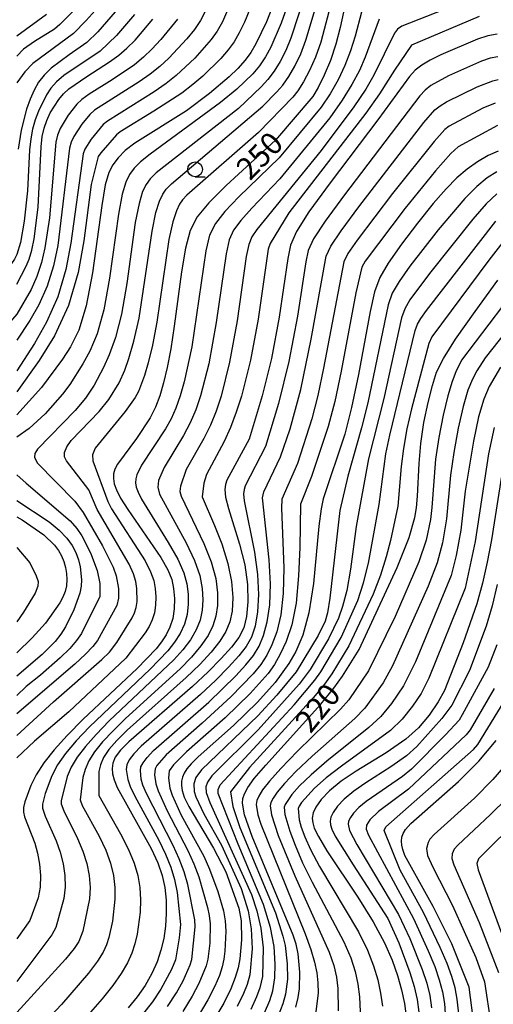
# Model space of a CAD drawing. Extents: x -10000 to -8000, y 88500 to 90000.
# Drawn here: x -8220 to -8140, y 88630 to 88796 of the extents above; entities that cross this region are included whole.
import ezdxf

# ---------------------------------------------------------------- set-up
doc = ezdxf.new("R2010")
doc.units = 0
for name, color, linetype in [('6331000', 2, 'Continuous'), ('7101000', 4, 'Continuous'), ('7102000', 2, 'Continuous')]:
    doc.layers.add(name, color=color, linetype=linetype)
doc.styles.add('Dm_Anotation', font='txt.shx', dxfattribs={"bigfont": 'PSCDM.shx'})

# ---------------------------------------------------------------- blocks, each defined once
blk = doc.blocks.new('633100')
at = {"layer": '6331000'}
blk.add_lwpolyline([(0, -0.5), (0.67, -0.5)], dxfattribs=at)
blk.add_circle((0, 0), 0.5, dxfattribs=at)

msp = doc.modelspace()

# ---------------------------------------------------------------- linework, layer by layer
at = {"layer": '7101000', "flags": 128}
for points in [[(-8165.04, 88799.41), (-8166.05, 88794.65), (-8166.75, 88791.84), (-8167.68, 88789.1), (-8168.72, 88786.61), (-8169.74, 88784.56), (-8170.67, 88783.03), (-8176.99, 88775.66), (-8185.32, 88768), (-8188.24, 88765.08), (-8190.22, 88762.69), (-8191.41, 88760.36), (-8192.18, 88757.41), (-8192.84, 88753.38), (-8194.08, 88744.23), (-8194.68, 88740.38), (-8195.29, 88737.23), (-8195.9, 88734.64), (-8196.53, 88732.47), (-8197.26, 88730.56), (-8198.17, 88728.75), (-8200.48, 88725.28), (-8203.69, 88720.93), (-8204.12, 88720.1), (-8204.36, 88719.3), (-8204.38, 88718.49), (-8204.22, 88717.61), (-8203.86, 88716.58), (-8203.15, 88715.2), (-8201.94, 88713.26), (-8196.34, 88705.14), (-8195.17, 88703.09), (-8194.52, 88701.45), (-8194.2, 88699.92), (-8194.07, 88698.25), (-8194.11, 88696.51), (-8194.35, 88694.86), (-8194.81, 88693.39), (-8195.45, 88692.09), (-8196.23, 88690.91), (-8197.15, 88689.74), (-8200.38, 88686.44), (-8209.49, 88677.84), (-8212.21, 88675.12), (-8214.41, 88672.7), (-8216.14, 88670.5), (-8217.43, 88668.47), (-8218.34, 88666.64)], [(-8176.83, 88799.84), (-8178.5, 88795.62), (-8180.27, 88791.9), (-8181.12, 88790.47), (-8182.12, 88789.14), (-8183.36, 88787.77), (-8184.81, 88786.35), (-8188.12, 88783.52), (-8192.02, 88780.58), (-8200.76, 88775.15), (-8202.37, 88773.88), (-8203.57, 88772.68), (-8204.47, 88771.5), (-8205.16, 88770.16), (-8205.75, 88768.09), (-8206.34, 88764.59), (-8207.9, 88753.23)], [(-8215.7, 88796.85), (-8220.7, 88793.21)], [(-8212.83, 88783.44), (-8211.89, 88784.32), (-8208.88, 88786.4), (-8205.04, 88788.85), (-8203.47, 88789.98), (-8202.08, 88791.16), (-8200.71, 88792.54), (-8197.73, 88796.06)], [(-8139.51, 88793.55), (-8141.06, 88793.27), (-8142.84, 88792.7), (-8149.02, 88790.07), (-8150.84, 88789.17), (-8152.24, 88788.33), (-8153.35, 88787.46), (-8154.33, 88786.39), (-8159.67, 88779.08), (-8167.73, 88768.45), (-8171.31, 88763.56), (-8173.44, 88760.24), (-8174.45, 88757.92), (-8174.91, 88755.68), (-8176.34, 88745.74), (-8177.67, 88738.79), (-8179.25, 88732.44), (-8181.43, 88725.14), (-8185.19, 88718.24), (-8185.44, 88717.5), (-8185.55, 88716.62), (-8185.42, 88715.36), (-8184.94, 88713.45), (-8183.03, 88707.41), (-8182.16, 88703.93), (-8181.7, 88700.61), (-8181.62, 88697.65), (-8181.85, 88695.18), (-8182.34, 88693.27), (-8183.16, 88691.67), (-8184.4, 88690.04), (-8186.13, 88688.1), (-8188.35, 88685.85), (-8191.01, 88683.36), (-8201.79, 88674.02), (-8203.18, 88672.6), (-8204.05, 88671.45), (-8204.49, 88670.45), (-8204.61, 88669.53), (-8204.51, 88668.61), (-8204.26, 88667.61), (-8203.73, 88666.29), (-8197.99, 88656.02), (-8196.84, 88653.59), (-8196.11, 88651.47), (-8195.68, 88649.42), (-8195.47, 88647.27), (-8195.44, 88645.06), (-8195.58, 88642.89), (-8195.87, 88640.83), (-8196.33, 88638.85), (-8197, 88636.88), (-8197.9, 88634.88), (-8199.03, 88632.88), (-8200.37, 88630.94), (-8201.88, 88629.11)], [(-8220.7, 88751.31), (-8219.12, 88754.36), (-8218.63, 88755.56), (-8218.18, 88757.04), (-8217.77, 88758.97), (-8217.11, 88764.31), (-8216.61, 88774.53), (-8216.41, 88776.25), (-8216.1, 88777.68), (-8215.65, 88778.98), (-8215.05, 88780.24), (-8213.6, 88782.51), (-8212.83, 88783.44)], [(-8139.29, 88773.81), (-8140.99, 88773.03), (-8142.79, 88771.98), (-8144.58, 88770.73), (-8146.3, 88769.28), (-8148.12, 88767.43), (-8150.3, 88764.92), (-8152.94, 88761.64), (-8155.66, 88758.08), (-8157.92, 88754.89), (-8159.35, 88752.44), (-8160.23, 88750.04), (-8160.95, 88746.71), (-8162.93, 88736.06), (-8164.09, 88730.51), (-8165.24, 88726), (-8168.91, 88715.04), (-8169.26, 88713.37), (-8169.63, 88710.46), (-8170.56, 88700.76), (-8171.31, 88695.83), (-8172.33, 88692.04), (-8173.53, 88689.29), (-8174.73, 88687.24), (-8177, 88684.06), (-8180.01, 88680.72), (-8184.08, 88676.78), (-8190.06, 88671.47), (-8191.23, 88670.32), (-8191.97, 88669.45), (-8192.41, 88668.74), (-8192.69, 88668.07), (-8192.84, 88667.39), (-8192.87, 88666.65), (-8192.75, 88665.79), (-8192.39, 88664.66), (-8191.62, 88663.08), (-8187.47, 88656.06), (-8185.37, 88652.05), (-8183.15, 88645.94), (-8182.79, 88643.81), (-8182.71, 88640.57), (-8182.97, 88637.36), (-8183.28, 88635.87), (-8183.78, 88634.24), (-8184.54, 88632.3), (-8185.72, 88629.89), (-8187.49, 88626.89)], [(-8207.9, 88753.23), (-8208.96, 88747.64), (-8210.24, 88743.54), (-8211.63, 88740.72), (-8212.98, 88738.67), (-8216.54, 88733.85), (-8220.7, 88729.25)], [(-8173.52, 88629.19), (-8173.14, 88630.86), (-8172.93, 88632.33), (-8172.85, 88635.14), (-8173.15, 88638.24), (-8173.5, 88639.83), (-8173.98, 88641.39), (-8180.94, 88658.04), (-8182.23, 88661.72), (-8182.56, 88663.65), (-8182.49, 88664.43), (-8182.21, 88665.26), (-8181.65, 88666.3), (-8180.56, 88667.81), (-8178.62, 88670.1), (-8169.31, 88680.38), (-8167.11, 88683.08), (-8165.64, 88685.1), (-8162.8, 88689.64), (-8156.38, 88703.48), (-8154.38, 88708.53), (-8153.39, 88711.91), (-8153.12, 88713.53), (-8152.95, 88715.49), (-8152.7, 88721.06), (-8152.4, 88724.44), (-8151.86, 88727.97), (-8151.16, 88731.34), (-8150.44, 88734.23), (-8149.72, 88736.48), (-8148.58, 88738.78), (-8146.51, 88742.02), (-8143.21, 88746.73), (-8139.35, 88751.97)], [(-8137.5, 88726.75), (-8140.42, 88708.15), (-8141.15, 88704.38), (-8141.97, 88700.82), (-8142.94, 88697.35), (-8145.22, 88690.76), (-8148.38, 88682.7), (-8149.44, 88680.77), (-8150.99, 88678.52), (-8152.8, 88676.42), (-8154.95, 88674.46), (-8158.25, 88672.19), (-8163.35, 88669.06), (-8165.84, 88667.37)], [(-8220.7, 88714.81), (-8215.26, 88711.16), (-8213.52, 88709.76), (-8212.23, 88708.45), (-8211.34, 88707.21), (-8210.73, 88706.01), (-8210.29, 88704.78), (-8209.99, 88703.57), (-8209.75, 88701.37), (-8209.82, 88700.32), (-8210.06, 88699.14), (-8211.06, 88696.3), (-8212.47, 88693.45), (-8213.29, 88692.19), (-8214.22, 88690.99), (-8216.41, 88688.77), (-8220.7, 88685.09)], [(-8143.37, 88626.09), (-8144.2, 88632.57), (-8147.15, 88639.94), (-8150.29, 88646.24), (-8155.08, 88654.84), (-8155.46, 88655.82), (-8155.62, 88656.58), (-8155.66, 88657.26), (-8155.58, 88657.91), (-8155.37, 88658.55), (-8154.97, 88659.23), (-8154.08, 88660.22), (-8146.05, 88667.33), (-8142.6, 88670.76), (-8139.66, 88674.27)], [(-8165.84, 88667.37), (-8167.81, 88665.75), (-8169.22, 88664.28), (-8170.14, 88663.02), (-8170.61, 88662.01), (-8170.75, 88661.16), (-8170.66, 88660.36), (-8170.41, 88659.44), (-8169.72, 88658.02), (-8168.27, 88655.64), (-8163.07, 88647.8), (-8160.45, 88643.63), (-8158.53, 88640.11), (-8157.23, 88637.17), (-8156.33, 88634.59), (-8155.64, 88632.15), (-8155.15, 88629.83), (-8154.88, 88627.65)], [(-8218.34, 88666.64), (-8219.36, 88663.91), (-8219.55, 88662.96), (-8219.55, 88662.16), (-8219.38, 88661.38), (-8217.68, 88656.91), (-8217.23, 88655.25), (-8216.88, 88653.39), (-8216.7, 88651.43), (-8216.76, 88649.48), (-8217.09, 88647.66), (-8218.51, 88643.84), (-8220.7, 88640.78)]]:
    msp.add_lwpolyline(points, dxfattribs=at)
at = {"layer": '7102000', "flags": 128}
for points in [[(-8176.72, 88783.78), (-8175.72, 88784.94), (-8174.69, 88786.39), (-8173.68, 88788.15), (-8172.71, 88790.22), (-8171.82, 88792.54), (-8168.07, 88805.13)], [(-8171.61, 88801.32), (-8174.36, 88792.89), (-8175.23, 88790.78), (-8176.16, 88788.93), (-8177.17, 88787.3), (-8178.27, 88785.89), (-8179.4, 88784.64), (-8183.21, 88780.97), (-8197.16, 88770.12), (-8198.15, 88769.13), (-8198.82, 88768.17), (-8199.43, 88766.95), (-8200.04, 88764.97), (-8200.67, 88761.72), (-8202.13, 88751.44), (-8203.01, 88746.28), (-8204.02, 88742.29), (-8205.07, 88739.38), (-8206.05, 88737.25), (-8207.63, 88734.26), (-8209.09, 88732.07), (-8210.86, 88729.98), (-8217.23, 88723.45), (-8217.65, 88722.74), (-8217.69, 88722.09), (-8217.27, 88721.13), (-8210.92, 88714.69), (-8209.47, 88712.75), (-8206.23, 88707.13), (-8204.42, 88703.51), (-8203.91, 88702.08), (-8203.53, 88699.94), (-8203.5, 88698.31), (-8203.79, 88697.04), (-8207.05, 88691.16), (-8207.84, 88690.14), (-8209.07, 88688.85), (-8210.91, 88687.16), (-8220.7, 88678.73)], [(-8141.53, 88800.47), (-8155.63, 88794.87), (-8156.35, 88794.4), (-8156.84, 88793.7), (-8160.33, 88786.6), (-8161.72, 88784.23), (-8163.7, 88781.27), (-8169.25, 88773.9), (-8180.1, 88760.58), (-8180.97, 88759.32), (-8181.5, 88758), (-8181.91, 88756), (-8183.43, 88745.13), (-8184.72, 88738.17), (-8186.18, 88732.43), (-8187.01, 88729.89), (-8187.98, 88727.51), (-8189.08, 88725.27), (-8192.09, 88720.03), (-8193.03, 88717.23), (-8193.13, 88716.32), (-8192.91, 88715.51), (-8189.07, 88707.55), (-8187.83, 88704.42), (-8187.08, 88701.6), (-8186.78, 88699.17), (-8186.79, 88697.07), (-8187.03, 88695.26), (-8187.54, 88693.61), (-8188.38, 88691.97), (-8189.6, 88690.22), (-8191.19, 88688.35), (-8193.1, 88686.38), (-8202.33, 88677.95), (-8204.44, 88675.9), (-8206.23, 88674.01), (-8207.58, 88672.32), (-8208.53, 88670.8), (-8209.16, 88669.37), (-8209.55, 88667.99), (-8210.02, 88664.24)], [(-8180.3, 88800.31), (-8182.23, 88795.59), (-8183.11, 88793.76), (-8183.97, 88792.27), (-8184.98, 88790.88), (-8186.23, 88789.42), (-8189.28, 88786.45), (-8190.96, 88785.02), (-8192.81, 88783.6), (-8197.52, 88780.51), (-8203.22, 88777.04), (-8203.85, 88776.55), (-8206.52, 88773.5), (-8206.93, 88772.91), (-8208.13, 88768.16), (-8209.36, 88758.66), (-8210.35, 88753.3), (-8211.99, 88747.7), (-8214.35, 88742.6), (-8216.92, 88738.41), (-8220.7, 88733.16)], [(-8184.03, 88800.12), (-8185.94, 88795.63), (-8186.82, 88794.06), (-8187.84, 88792.62), (-8190.58, 88789.5), (-8193.74, 88786.56), (-8195.48, 88785.2), (-8197.5, 88783.79), (-8205.38, 88778.86), (-8206.1, 88778.27), (-8208.15, 88775.8), (-8209.22, 88774.1), (-8209.47, 88773.34), (-8211.56, 88758.25), (-8212.42, 88753.81), (-8213.77, 88749.19), (-8215.67, 88744.89), (-8217.71, 88741.28), (-8220.7, 88736.67)], [(-8167.4, 88799.49), (-8169.29, 88792.19), (-8170.19, 88789.66), (-8171.2, 88787.38), (-8172.22, 88785.47), (-8173.18, 88784), (-8174.05, 88782.91), (-8179.83, 88776.95), (-8191.96, 88766.36), (-8192.72, 88765.57), (-8193.18, 88764.85), (-8193.71, 88763.73), (-8194.34, 88761.85), (-8195.01, 88758.85), (-8197.05, 88744.91), (-8197.79, 88741.03), (-8198.51, 88738.06), (-8199.14, 88735.88), (-8200.13, 88733.21), (-8200.71, 88732.18), (-8202.36, 88729.84), (-8207.45, 88723.61), (-8207.89, 88722.5), (-8207.87, 88721.48), (-8205.33, 88714.63), (-8204.68, 88713.39), (-8199.03, 88704.6), (-8198.08, 88702.75)], [(-8174.47, 88799.76), (-8176.01, 88795.42), (-8177.75, 88791.34), (-8178.64, 88789.7), (-8179.65, 88788.22), (-8180.81, 88786.83), (-8183.51, 88784.24), (-8186.24, 88781.99), (-8198.18, 88773.29), (-8199.77, 88772), (-8200.86, 88770.91), (-8201.65, 88769.84), (-8202.3, 88768.55), (-8202.89, 88766.53)], [(-8210.91, 88797.72), (-8213.41, 88795.16), (-8214.36, 88794.38), (-8217.72, 88792.33), (-8219.6, 88791.01), (-8220.7, 88789.8)], [(-8207.45, 88797.56), (-8208.96, 88795.84), (-8211.14, 88793.65), (-8218.02, 88788.57), (-8219.37, 88787.2), (-8220.7, 88785.35)], [(-8188.78, 88797.5), (-8189.67, 88795.86), (-8190.69, 88794.35), (-8191.98, 88792.74), (-8195, 88789.49), (-8196.52, 88788.09), (-8198.14, 88786.79), (-8200.02, 88785.48), (-8207.55, 88780.68), (-8208.34, 88779.99), (-8209.71, 88778.33), (-8211.09, 88776.24), (-8211.52, 88775.3), (-8211.78, 88774.31), (-8213.77, 88757.85), (-8214.49, 88754.41), (-8215.55, 88750.97), (-8216.98, 88747.82), (-8218.5, 88745.19), (-8220.7, 88741.87)], [(-8204.07, 88797.32), (-8207.02, 88793.95), (-8208.88, 88792.15), (-8211.86, 88790.07), (-8214.92, 88787.81), (-8216.11, 88786.64), (-8217.03, 88785.42), (-8217.78, 88784.07), (-8218.45, 88782.55), (-8219.05, 88780.87), (-8219.97, 88777.34), (-8220.5, 88774.1)], [(-8162.44, 88797.26), (-8163.52, 88793.21), (-8164.27, 88790.75), (-8165.23, 88788.27), (-8166.38, 88785.82), (-8167.73, 88783.46), (-8169.23, 88781.24), (-8176.37, 88772.66), (-8183.15, 88766.07), (-8185.53, 88763.58), (-8187.13, 88761.56), (-8188.11, 88759.57), (-8188.76, 88756.94), (-8191.14, 88740.75), (-8192.41, 88734.82), (-8193.08, 88732.46), (-8193.8, 88730.4), (-8194.63, 88728.56), (-8195.57, 88726.87), (-8199.6, 88720.78), (-8200.43, 88719.14), (-8200.61, 88718.44), (-8200.63, 88717.76), (-8200.5, 88717.06), (-8200.21, 88716.22), (-8199.61, 88715.02), (-8195.1, 88707.71), (-8193.5, 88704.9), (-8192.47, 88702.59), (-8191.94, 88700.69), (-8191.73, 88698.97), (-8191.72, 88697.25), (-8191.92, 88695.55), (-8192.36, 88693.89), (-8193.07, 88692.33), (-8194.03, 88690.84), (-8195.19, 88689.4), (-8198.16, 88686.31), (-8208.4, 88676.56), (-8210.66, 88674.19), (-8212.45, 88672.07), (-8213.82, 88670.12), (-8214.8, 88668.31), (-8215.93, 88665.32), (-8216.37, 88663.5), (-8216.37, 88662.85), (-8215.92, 88661.46), (-8214.05, 88657.3), (-8213.38, 88655.4), (-8212.87, 88653.43)], [(-8193.55, 88796.09), (-8196.34, 88792.65), (-8197.86, 88791.02), (-8199.3, 88789.63), (-8200.8, 88788.39), (-8204.57, 88785.85), (-8208.46, 88783.4), (-8209.72, 88782.5), (-8210.58, 88781.72), (-8212.03, 88779.89), (-8213.37, 88777.61), (-8213.81, 88776.49), (-8214.1, 88775.28), (-8215.18, 88762.51), (-8215.98, 88757.44), (-8216.56, 88754.97), (-8217.33, 88752.61), (-8218.3, 88750.44), (-8220.7, 88746.27), (-8231.26, 88734.13), (-8241.54, 88723.89), (-8242.25, 88722.57)], [(-8200.81, 88796.88), (-8203.85, 88793.31), (-8206.61, 88790.65), (-8212.76, 88786.54), (-8214, 88785.48), (-8214.93, 88784.43), (-8215.69, 88783.29), (-8217.05, 88780.56), (-8217.6, 88779.05), (-8218.04, 88777.5), (-8218.35, 88775.85), (-8218.56, 88774.02), (-8218.92, 88767.09), (-8219.44, 88761.96), (-8220.08, 88758.33), (-8220.7, 88756.34), (-8221.09, 88755.56), (-8223.55, 88752.03), (-8230.11, 88743.53)], [(-8159.42, 88796.1), (-8161.79, 88789.66), (-8162.78, 88787.43), (-8164.05, 88785.03), (-8165.72, 88782.37), (-8167.8, 88779.44), (-8176.26, 88769.12), (-8180.98, 88764.14), (-8182.82, 88762.08), (-8184.05, 88760.44), (-8184.8, 88758.79), (-8185.33, 88756.47), (-8186.98, 88744.83), (-8188.24, 88737.86), (-8189.63, 88732.44), (-8190.43, 88730.11), (-8191.39, 88727.9), (-8192.52, 88725.78), (-8195.82, 88720.38), (-8196.73, 88718.19), (-8196.88, 88717.04), (-8196.56, 88715.86), (-8192.08, 88707.63), (-8190.67, 88704.66), (-8189.78, 88702.1), (-8189.36, 88699.93), (-8189.26, 88698.02), (-8189.38, 88696.26), (-8189.73, 88694.58), (-8190.37, 88692.93), (-8191.34, 88691.27), (-8192.61, 88689.59), (-8194.14, 88687.89), (-8205.07, 88677.55), (-8207.31, 88675.28), (-8209.12, 88673.25), (-8210.49, 88671.43), (-8211.49, 88669.75), (-8212.18, 88668.15), (-8213.2, 88664.04), (-8213.19, 88663.55), (-8212.77, 88662.38), (-8210.43, 88657.69), (-8209.53, 88655.56), (-8208.87, 88653.47), (-8208.46, 88651.44), (-8208.33, 88649.45), (-8208.44, 88647.5), (-8209.53, 88642.04), (-8210.24, 88640.32)], [(-8142.51, 88796.5), (-8153.95, 88791.7), (-8156.82, 88787.48), (-8159.39, 88783.44), (-8161.69, 88780.18), (-8174.71, 88763.36), (-8177.88, 88758.2), (-8178.2, 88757.21), (-8179.89, 88745.43), (-8181.2, 88738.48), (-8182.73, 88732.42), (-8183.59, 88729.68), (-8184.56, 88727.12), (-8185.63, 88724.76), (-8188.63, 88719.16), (-8189.09, 88717.69), (-8189.35, 88715.41), (-8187.28, 88710.59), (-8186.05, 88707.47), (-8185, 88704.17), (-8184.39, 88701.11), (-8184.2, 88698.41), (-8184.32, 88696.12), (-8184.69, 88694.27), (-8185.35, 88692.64), (-8186.39, 88691.01), (-8187.87, 88689.16), (-8189.77, 88687.1), (-8192.06, 88684.87), (-8202.06, 88675.99), (-8203.81, 88674.25), (-8205.14, 88672.73), (-8206.03, 88671.39), (-8206.57, 88670.16), (-8206.84, 88668.99), (-8206.84, 88664.94), (-8203.18, 88658.47), (-8201.84, 88655.87), (-8200.85, 88653.55), (-8200.22, 88651.47), (-8199.89, 88649.44), (-8199.79, 88647.35), (-8199.87, 88645.27), (-8200.34, 88641.54), (-8200.73, 88639.91), (-8201.27, 88638.32), (-8202.02, 88636.69), (-8203.05, 88634.91), (-8204.46, 88632.9), (-8206.27, 88630.63), (-8208.25, 88628.38)], [(-8139.4, 88789.71), (-8140.65, 88789.48), (-8142.12, 88788.99), (-8147.74, 88786.5), (-8150.7, 88784.88), (-8151.67, 88784.11), (-8152.58, 88783.15), (-8165.31, 88766.41), (-8168.59, 88761.95), (-8170.53, 88758.99), (-8171.43, 88756.99), (-8171.84, 88755.09), (-8173.26, 88745.93), (-8174.72, 88738.25), (-8176.45, 88731.15), (-8178.65, 88723.91), (-8182.07, 88717.25), (-8182.27, 88716.65), (-8182.36, 88715.91), (-8182.27, 88714.74), (-8180.54, 88706.08), (-8179.99, 88702.31), (-8179.82, 88698.9), (-8180, 88695.97), (-8180.43, 88693.59), (-8181.04, 88691.73), (-8181.93, 88690.15), (-8183.19, 88688.53), (-8184.91, 88686.62), (-8187.07, 88684.44), (-8189.63, 88682.04), (-8199.68, 88673.28), (-8200.94, 88671.99), (-8201.71, 88670.97), (-8202.1, 88670.12), (-8202.21, 88669.35), (-8201.96, 88667.68), (-8201.55, 88666.51), (-8200.78, 88664.86), (-8196.71, 88657.43), (-8195.55, 88655.06), (-8194.67, 88652.88), (-8194.04, 88650.75), (-8193.62, 88648.61), (-8193.01, 88643.19), (-8193.23, 88640.9), (-8193.87, 88637.23), (-8194.53, 88635.59), (-8196.38, 88632.25), (-8197.79, 88630.13), (-8199.49, 88627.95)], [(-8195.22, 88629.32), (-8193.71, 88631.66), (-8192.6, 88633.68), (-8191.39, 88636.36), (-8191.14, 88637.26), (-8190.53, 88642.77), (-8190.59, 88643.95), (-8191.78, 88649.92), (-8192.39, 88652.08), (-8193.23, 88654.29), (-8194.27, 88656.53), (-8198.8, 88665.3), (-8199.38, 88666.72), (-8199.66, 88667.75), (-8199.82, 88669.16), (-8199.71, 88669.79), (-8199.36, 88670.49), (-8198.69, 88671.38), (-8197.57, 88672.54), (-8188.24, 88680.73), (-8183.68, 88685.15), (-8181.98, 88687.02), (-8180.7, 88688.63), (-8179.75, 88690.19), (-8179, 88692), (-8178.38, 88694.3), (-8177.95, 88697.19), (-8177.82, 88700.69), (-8178.05, 88704.74), (-8179.17, 88715.21), (-8178.95, 88716.25), (-8176.11, 88722.14), (-8174.51, 88726.91), (-8172.7, 88733.52), (-8170.92, 88742.04), (-8168.42, 88756.06), (-8167.62, 88757.74), (-8165.87, 88760.35), (-8162.88, 88764.38), (-8151.89, 88778.6), (-8150, 88780.76), (-8149.15, 88781.43), (-8148.03, 88782.1), (-8142.87, 88784.66), (-8140.24, 88785.68), (-8139.29, 88785.86)], [(-8220.7, 88675.09), (-8214.53, 88680.77), (-8206.33, 88687.91), (-8205.06, 88689.15), (-8203.79, 88690.83), (-8201.21, 88694.96), (-8200.79, 88695.82), (-8200.51, 88696.71), (-8200.37, 88697.71), (-8200.42, 88699.93), (-8200.6, 88701.09), (-8200.99, 88702.41), (-8201.73, 88704.06), (-8207.1, 88713.28), (-8208.53, 88716.61), (-8212.28, 88721.46), (-8212.62, 88722.17), (-8212.62, 88722.92), (-8212.26, 88723.86), (-8211.49, 88724.93), (-8206.77, 88729.81), (-8205.16, 88731.84), (-8203.4, 88734.63), (-8202.47, 88736.8), (-8201.75, 88738.79), (-8200.9, 88741.67), (-8200.03, 88745.59), (-8197.84, 88760.28), (-8197.19, 88763.41), (-8196.57, 88765.34), (-8196, 88766.51), (-8195.43, 88767.35), (-8194.56, 88768.24), (-8179.1, 88781.37), (-8176.72, 88783.78)], [(-8139.82, 88781.89), (-8141.89, 88781.02), (-8147.61, 88777.98), (-8148.32, 88777.42), (-8150.12, 88775.44), (-8157.16, 88766.61), (-8163.16, 88758.74), (-8164.72, 88756.49), (-8165.41, 88755.12), (-8168.83, 88737.16), (-8169.83, 88732.52), (-8170.84, 88728.59), (-8173.26, 88721.06), (-8175.91, 88714.99), (-8175.96, 88713.5), (-8175.55, 88703.41), (-8175.65, 88699.07), (-8176.08, 88695.47), (-8176.76, 88692.63), (-8177.58, 88690.41), (-8178.45, 88688.65), (-8179.46, 88687.1), (-8180.77, 88685.51), (-8184.51, 88681.61), (-8189.38, 88677.17), (-8195.45, 88671.81), (-8197.02, 88670.01), (-8197.32, 88669.46), (-8197.42, 88668.47), (-8197.2, 88666.94), (-8196.82, 88665.75), (-8195.26, 88662.35), (-8191.8, 88655.69), (-8190.75, 88653.4), (-8189.95, 88651.23), (-8188.46, 88646.06), (-8188.17, 88644.71), (-8188, 88643.29), (-8188.09, 88640), (-8188.42, 88637.3), (-8188.69, 88636.2), (-8189.91, 88633.22), (-8191.05, 88631.07), (-8192.64, 88628.51)], [(-8139.41, 88778.09), (-8146.07, 88774.52), (-8147.31, 88773.41), (-8149.94, 88770.46), (-8155.05, 88764.14), (-8161.81, 88755.23), (-8162.39, 88754.19), (-8163.39, 88749.84), (-8165.88, 88736.61), (-8166.96, 88731.52), (-8168.04, 88727.3), (-8170.87, 88718.85), (-8172.76, 88714.14), (-8172.88, 88706.82), (-8173.06, 88702.08), (-8173.48, 88697.45), (-8174.21, 88693.76), (-8175.14, 88690.96), (-8176.16, 88688.82), (-8177.15, 88687.11), (-8178.23, 88685.58), (-8181.24, 88682.2), (-8185.47, 88678.1), (-8192, 88672.35), (-8194.19, 88670.16), (-8194.93, 88669.12), (-8195.07, 88667.89), (-8194.85, 88666.2), (-8194.46, 88665), (-8192.9, 88661.67), (-8189.11, 88654.73), (-8188.11, 88652.55), (-8186.69, 88648.75), (-8185.74, 88645.47), (-8185.48, 88643.81), (-8185.37, 88642.05), (-8185.52, 88638.69), (-8185.69, 88637.33), (-8185.98, 88636.04), (-8186.46, 88634.58), (-8187.23, 88632.76), (-8188.39, 88630.48), (-8190.07, 88627.7)], [(-8139.57, 88770.32), (-8141.17, 88769.29), (-8142.95, 88767.81), (-8144.94, 88765.8), (-8149.49, 88760.47), (-8154.25, 88754.35), (-8156.07, 88751.77), (-8157.22, 88749.81), (-8157.94, 88747.85), (-8161.36, 88731.26), (-8162.42, 88727.07), (-8164.76, 88718.87), (-8166.09, 88713.07), (-8167.77, 88698.31), (-8168.19, 88695.8), (-8168.56, 88694.41), (-8169.77, 88692), (-8173.47, 88685.85), (-8176.74, 88681.91), (-8179.96, 88678.4), (-8189.48, 88669.29), (-8190.44, 88667.99), (-8190.78, 88666.91), (-8190.72, 88665.63), (-8190.45, 88664.74), (-8189.06, 88661.89), (-8186.09, 88656.59), (-8182.79, 88649.28), (-8181.61, 88645.51), (-8181.09, 88642.45), (-8180.93, 88639.07), (-8181.28, 88634.65), (-8181.75, 88633.06), (-8182.37, 88631.53), (-8183.43, 88629.34)], [(-8202.89, 88766.53), (-8203.51, 88763.16), (-8205.01, 88752.34), (-8205.99, 88746.96), (-8207.13, 88742.91), (-8208.36, 88740.02), (-8209.57, 88737.86), (-8211.77, 88734.37), (-8212.99, 88732.74), (-8215.93, 88729.42), (-8218.6, 88726.97), (-8220.7, 88725.46)], [(-8139.55, 88766.6), (-8141.32, 88764.89), (-8143.59, 88762.32), (-8150.95, 88753.1), (-8154.23, 88748.65), (-8155.09, 88747.17), (-8155.64, 88745.66), (-8158.63, 88732), (-8161.25, 88721.82), (-8163.3, 88710.41), (-8164.3, 88703.19), (-8164.92, 88699.6), (-8165.62, 88696.86), (-8166.3, 88694.94), (-8168.03, 88691.41), (-8171.11, 88686.25), (-8172.98, 88683.78), (-8179.9, 88676.08), (-8187.72, 88668.26), (-8188.47, 88667.24), (-8188.73, 88666.43), (-8188.68, 88665.47), (-8188.06, 88663.76), (-8181, 88648.23), (-8180.11, 88645.49), (-8179.46, 88642.55), (-8179.07, 88639.26), (-8179.17, 88634.42), (-8179.6, 88632.51), (-8180.16, 88630.94), (-8181.13, 88628.81)], [(-8178.83, 88628.28), (-8177.94, 88630.36), (-8177.44, 88631.96), (-8177.06, 88634.19), (-8177.02, 88636.47), (-8177.21, 88639.45), (-8177.82, 88642.66), (-8178.99, 88646.55), (-8183.26, 88656.75), (-8186.64, 88665.31), (-8186.67, 88665.95), (-8186.32, 88666.79), (-8173.83, 88680.27), (-8170.29, 88684.47), (-8169.29, 88685.87), (-8165.84, 88691.63), (-8163.05, 88697.92), (-8162.08, 88700.89), (-8161.27, 88704.23), (-8159.43, 88714.13), (-8158.3, 88722.69), (-8157.63, 88725.81), (-8153.35, 88743.48), (-8152.96, 88744.54), (-8152.38, 88745.53), (-8151.43, 88746.88), (-8139.69, 88761.97)], [(-8136.31, 88761.21), (-8140.88, 88755.37), (-8150.54, 88742.41), (-8151.06, 88741.29), (-8153.98, 88730.28), (-8154.74, 88726.89), (-8155.35, 88723.56), (-8155.72, 88720.52), (-8156.27, 88713.83), (-8157.51, 88708.03), (-8158.24, 88705.26), (-8159.23, 88702.19), (-8160.48, 88698.98), (-8164.54, 88690.23), (-8167.46, 88685.49), (-8168.7, 88683.77), (-8170.53, 88681.51), (-8181.39, 88669.68), (-8184.59, 88665.61), (-8184.16, 88663.11), (-8182.97, 88659.54), (-8176.97, 88645.14), (-8175.72, 88641.23), (-8175.35, 88639.64), (-8174.98, 88636.56), (-8174.95, 88633.96), (-8175.29, 88631.41), (-8175.73, 88629.77), (-8176.53, 88627.75)], [(-8136.3, 88750.67), (-8145.49, 88738.5), (-8146.49, 88736.54), (-8147.12, 88734.88), (-8147.84, 88732.45), (-8148.61, 88729.17), (-8149.34, 88725.42), (-8149.9, 88721.75), (-8150.51, 88713.58), (-8150.74, 88711.58), (-8151.49, 88708.09), (-8152.73, 88704.43), (-8156.74, 88695.21), (-8161.27, 88686.01), (-8164.54, 88681.14), (-8165.99, 88679.52), (-8173.25, 88672.43), (-8176.06, 88669.55), (-8178.01, 88667.4), (-8179.17, 88665.91), (-8179.8, 88664.88), (-8180.11, 88664.1), (-8180.21, 88663.42), (-8179.93, 88661.7), (-8179.43, 88660.1), (-8171.95, 88641.59), (-8171, 88638.95), (-8170.37, 88636.84), (-8169.97, 88635)], [(-8130.97, 88752.14), (-8141.52, 88738.9), (-8142.92, 88736.71), (-8143.66, 88735.3), (-8144.43, 88733.4), (-8145.23, 88730.68), (-8146.06, 88726.99), (-8146.82, 88722.88), (-8147.39, 88719.06), (-8148.06, 88711.67), (-8148.75, 88707.65), (-8149.65, 88704.25), (-8151.15, 88700.34), (-8157.2, 88686.84), (-8158.77, 88683.98), (-8161.86, 88679.71), (-8163.58, 88677.99), (-8170.78, 88671.59), (-8173.51, 88669.01), (-8175.46, 88666.99), (-8176.68, 88665.53), (-8177.38, 88664.5), (-8177.74, 88663.78), (-8177.85, 88663.2), (-8177.65, 88661.72), (-8176.5, 88658.2), (-8173.72, 88651.42), (-8167.89, 88638.53), (-8167.11, 88636.28)], [(-8138.92, 88737.29), (-8140.84, 88734.06), (-8141.74, 88731.92), (-8142.62, 88728.9), (-8143.51, 88724.82), (-8144.89, 88716.37), (-8145.62, 88709.76), (-8146.42, 88705.52), (-8147.28, 88702.11), (-8153.32, 88687.56), (-8155.33, 88683.46), (-8157.38, 88680.49), (-8159.17, 88678.28), (-8161.18, 88676.46), (-8168.3, 88670.74), (-8170.95, 88668.46), (-8172.91, 88666.58), (-8174.2, 88665.15), (-8175.36, 88663.47), (-8175.5, 88662.98), (-8175.37, 88661.74), (-8174.56, 88658.92), (-8173.65, 88656.55), (-8172.39, 88653.62), (-8170.79, 88650.31), (-8165.41, 88640.23)], [(-8140.02, 88727.13), (-8140.95, 88722.64), (-8143.18, 88707.85), (-8144.92, 88699.97), (-8151.05, 88684.77), (-8152.36, 88682.18), (-8153.78, 88680.06), (-8155.54, 88677.87), (-8157.5, 88675.93), (-8165.83, 88669.9), (-8168.4, 88667.92), (-8170.36, 88666.18), (-8172.55, 88663.76), (-8172.99, 88663.14), (-8173.14, 88662.75), (-8172.94, 88660.87), (-8172.61, 88659.64), (-8172.03, 88658), (-8171.05, 88655.82), (-8169.53, 88652.97), (-8162.93, 88641.93)], [(-8220.7, 88719.12), (-8219.15, 88717.7), (-8211.66, 88711.33), (-8210.55, 88710.07), (-8209.7, 88708.81), (-8208.26, 88705.96), (-8207.12, 88702.97), (-8206.69, 88700.74), (-8206.68, 88698.57), (-8209.77, 88692.3), (-8210.6, 88691.13), (-8211.76, 88689.8), (-8213.36, 88688.23), (-8216.68, 88685.27), (-8219.12, 88683.37), (-8220.7, 88681.85)], [(-8220.7, 88712.03), (-8219.79, 88711.51), (-8216.12, 88708.96), (-8214.34, 88707.23), (-8213.66, 88706.35), (-8213.13, 88705.43), (-8212.73, 88704.48), (-8212.45, 88703.49), (-8212.29, 88702.47), (-8212.25, 88701.43), (-8212.33, 88700.39), (-8212.55, 88699.39), (-8212.93, 88698.44), (-8213.45, 88697.49), (-8215.86, 88694.07), (-8218.1, 88691.57), (-8220.7, 88689.07)], [(-8220.7, 88706.86), (-8218.52, 88704.24), (-8217.41, 88702.09), (-8217.12, 88701.12), (-8217.17, 88700.32), (-8217.58, 88699.11), (-8219.55, 88695.94), (-8220.7, 88694.29)], [(-8198.08, 88702.75), (-8197.56, 88701.27), (-8197.31, 88699.93), (-8197.21, 88698.53), (-8197.24, 88697.11), (-8197.43, 88695.79), (-8197.8, 88694.61), (-8198.33, 88693.52), (-8199, 88692.46), (-8202.28, 88688.13), (-8211.91, 88679.08), (-8217.73, 88674.14), (-8220.7, 88671.35)], [(-8139.49, 88700.59), (-8140.33, 88697), (-8141.34, 88693.59), (-8144.18, 88686.1), (-8147.15, 88680.2), (-8148.83, 88677.98), (-8153.05, 88673.24), (-8154.79, 88671.65), (-8157.48, 88669.78), (-8161.69, 88667.1), (-8163.74, 88665.67), (-8165.35, 88664.33), (-8166.49, 88663.14), (-8167.22, 88662.12), (-8167.6, 88661.31), (-8167.71, 88660.64), (-8167.65, 88660), (-8167.44, 88659.26), (-8166.89, 88658.11), (-8163.86, 88653.24), (-8157.98, 88644.19), (-8156.13, 88640.09), (-8154.24, 88635.08), (-8153.52, 88632.71), (-8153.02, 88630.5), (-8152.72, 88628.37)], [(-8139.53, 88690.42), (-8141.03, 88686.64), (-8145.38, 88678.56), (-8145.93, 88677.71), (-8148.22, 88675.19), (-8153.95, 88669.43), (-8155.51, 88668.19), (-8161.64, 88663.97), (-8162.89, 88662.91), (-8163.76, 88661.99), (-8164.31, 88661.23), (-8164.6, 88660.62), (-8164.68, 88660.11), (-8164.48, 88659.08), (-8163.21, 88656.67), (-8156.16, 88644.85), (-8154.26, 88640.83), (-8152.15, 88635.58), (-8151.39, 88633.27), (-8150.88, 88631.16), (-8150.57, 88629.1)], [(-8139.98, 88683.01), (-8144.06, 88676.08), (-8144.71, 88675.21), (-8154.48, 88666.04), (-8159.54, 88662.27), (-8161.03, 88660.85), (-8161.59, 88659.93), (-8161.61, 88659.27), (-8161.24, 88658.28), (-8153.64, 88644.17), (-8151.14, 88638.75), (-8150.05, 88636.08), (-8149.27, 88633.83), (-8148.74, 88631.83), (-8148.41, 88629.83), (-8147.56, 88616.71)], [(-8145.36, 88622.61), (-8146.25, 88630.56), (-8146.61, 88632.5), (-8147.14, 88634.39), (-8147.96, 88636.58), (-8149.13, 88639.31), (-8151.96, 88645.21), (-8155.91, 88652.37), (-8158.61, 88659.07), (-8158.3, 88659.7), (-8143.48, 88672.71), (-8142.74, 88673.6), (-8137.68, 88681.87)], [(-8137.34, 88670.98), (-8140.21, 88667.65), (-8143.32, 88664.53), (-8150.12, 88658.39), (-8150.86, 88657.57), (-8151.18, 88657.02), (-8151.41, 88655.99), (-8151.25, 88654.84), (-8150.39, 88652.88), (-8147.04, 88646.39), (-8143.1, 88637.59), (-8141.65, 88633.47), (-8140.57, 88626.38)], [(-8210.02, 88664.24), (-8209.63, 88663.29), (-8206.8, 88658.08), (-8205.68, 88655.71), (-8204.86, 88653.51), (-8204.34, 88651.45), (-8204.11, 88649.45), (-8204.12, 88647.43), (-8204.55, 88643.74), (-8205.13, 88640.98), (-8205.54, 88639.77), (-8206.13, 88638.5), (-8207.08, 88636.97), (-8208.59, 88634.96), (-8213.17, 88629.65), (-8220.27, 88622.1)], [(-8137.82, 88664.54), (-8140.59, 88661.74), (-8146.16, 88656.56), (-8146.74, 88655.92), (-8147.11, 88655.12), (-8147.14, 88654.32), (-8146.82, 88653.23), (-8142.52, 88643.53), (-8139.26, 88635.09)], [(-8135.43, 88661.43), (-8142.63, 88654.26), (-8142.91, 88653.46), (-8142.68, 88652.42), (-8136.8, 88636.36)], [(-8212.87, 88653.43), (-8212.58, 88651.44), (-8212.54, 88649.47), (-8212.77, 88647.58), (-8214.09, 88642.66), (-8214.78, 88641.42), (-8220.7, 88633.54)], [(-8162.93, 88641.93), (-8161.39, 88638.83), (-8160.37, 88636.21), (-8159.69, 88633.84), (-8159.21, 88631.57), (-8158.89, 88629.41)], [(-8210.24, 88640.32), (-8211.03, 88639.12), (-8212.46, 88637.35), (-8220.7, 88628.33)], [(-8165.41, 88640.23), (-8164.25, 88637.56), (-8163.51, 88635.24), (-8163.05, 88633.09), (-8162.77, 88630.99), (-8162.59, 88627.21)], [(-8167.11, 88636.28), (-8166.65, 88634.27), (-8166.42, 88632.35), (-8166.36, 88628.57)], [(-8169.97, 88635), (-8169.79, 88633.3), (-8169.78, 88631.6), (-8170.62, 88624.86)]]:
    msp.add_lwpolyline(points, dxfattribs=at)

# ---------------------------------------------------------------- block references
at = {"layer": '6331000', "xscale": 2.5, "yscale": 2.5, "zscale": 2.5}
msp.add_blockref('633100', (-8190.56, 88770.71), dxfattribs=at)

# ---------------------------------------------------------------- texts
at = {"layer": '7101000', "style": 'Dm_Anotation'}
for s, rotation, p in [('250', 46, (-8181.28, 88768.67)), ('220', 51, (-8171.05, 88675.28))]:
    msp.add_text(s, height=3.75, rotation=rotation, dxfattribs=at).set_placement(p)

doc.saveas('drawing.dxf')
